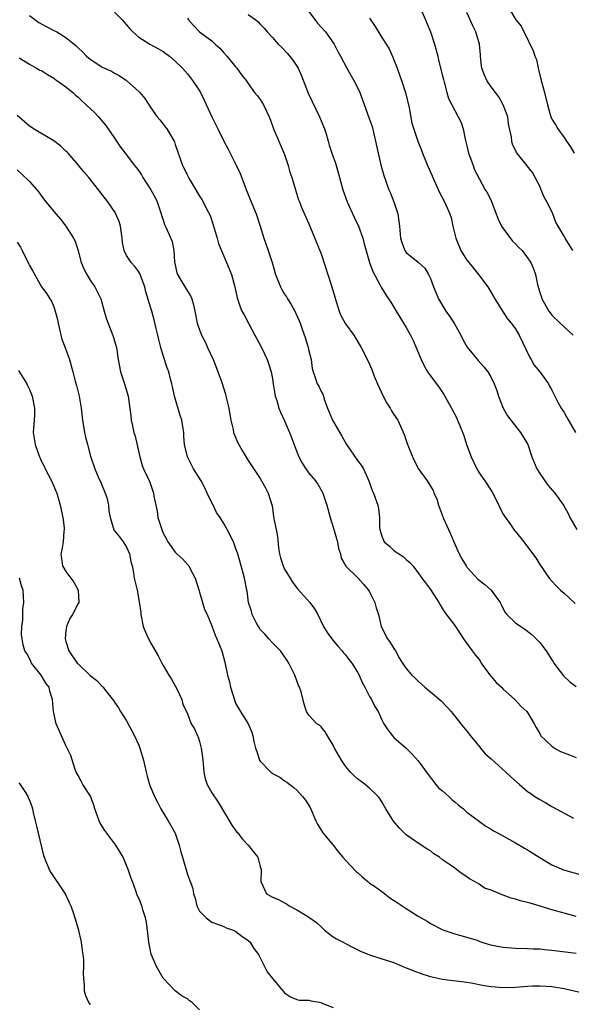
# Model space of a CAD drawing. Units: inches. Extents: x 2661000 to 2664000, y 1557000 to 1560000.
# Drawn here: x 2661913 to 2662004, y 1558611 to 1558773 of the extents above; entities that cross this region are included whole.
import ezdxf

# ---------------------------------------------------------------- set-up
doc = ezdxf.new("R2010")
doc.units = ezdxf.units.IN
doc.header["$MEASUREMENT"] = 0
doc.layers.add('LD26611557_2ft', color=134, linetype='Continuous')

msp = doc.modelspace()

# ---------------------------------------------------------------- linework, layer by layer
at = {"layer": 'LD26611557_2ft'}
for points, elevation in [([(2661993.85, 1558775), (2661995.08, 1558773), (2661995.96, 1558771.96), (2661996.39, 1558771), (2661997, 1558769.84), (2661997.39, 1558769), (2661997.94, 1558767.94), (2661998.21, 1558767), (2661998.44, 1558766.44), (2661998.76, 1558765), (2661998.82, 1558764.82), (2661999.22, 1558763), (2661999.76, 1558761), (2662000.25, 1558759), (2662000.81, 1558757), (2662001, 1558756.63), (2662001.64, 1558755.64), (2662001.98, 1558755), (2662003, 1558753.58), (2662003.38, 1558753), (2662004.06, 1558752.06), (2662004.65, 1558751)], 8202), ([(2661915, 1558773.72), (2661916.56, 1558772.56), (2661917.85, 1558771.85), (2661919, 1558771.24), (2661919.18, 1558771.18), (2661919.51, 1558771), (2661921, 1558770.08), (2661922.35, 1558769), (2661922.69, 1558768.69), (2661923, 1558768.36), (2661923.71, 1558767.71), (2661924.39, 1558767), (2661925, 1558766.49), (2661925.92, 1558765.92), (2661927, 1558765.21), (2661928.5, 1558764.5), (2661929, 1558764.19), (2661929.79, 1558763.79), (2661931, 1558763), (2661933, 1558761.19), (2661933.18, 1558761), (2661934, 1558760), (2661935, 1558758.47), (2661936.04, 1558757), (2661936.48, 1558756.48), (2661937, 1558755.81), (2661937.37, 1558755.37), (2661937.63, 1558755), (2661938.48, 1558753.52), (2661938.81, 1558753), (2661938.87, 1558752.87), (2661939, 1558752.42), (2661939.37, 1558751.37), (2661939.76, 1558750.24), (2661940.21, 1558749), (2661940.49, 1558748.49), (2661941, 1558747.33), (2661941.17, 1558747), (2661941.4, 1558746.6), (2661943, 1558743.95), (2661943.38, 1558743.38), (2661943.61, 1558743), (2661944.16, 1558741.84), (2661944.73, 1558740.73), (2661945.23, 1558739.23), (2661945.9, 1558737), (2661946.13, 1558736.13), (2661947.46, 1558733), (2661948.26, 1558731), (2661948.82, 1558729), (2661949.18, 1558727.18), (2661949.69, 1558725.69), (2661949.97, 1558725), (2661950.35, 1558724.35), (2661951.09, 1558722.91), (2661952.12, 1558721), (2661952.41, 1558720.41), (2661953.18, 1558719), (2661954.13, 1558717), (2661954.36, 1558716.36), (2661954.77, 1558715), (2661955, 1558713.82), (2661955.14, 1558713), (2661955.38, 1558711.38), (2661955.47, 1558711), (2661955.72, 1558710.28), (2661956.06, 1558709), (2661956.34, 1558708.34), (2661957, 1558706.91), (2661957.81, 1558705), (2661958.16, 1558704.16), (2661959, 1558701.81), (2661959.34, 1558701), (2661959.92, 1558699.92), (2661960.49, 1558699), (2661961, 1558698.3), (2661962.09, 1558697), (2661962.45, 1558696.45), (2661963.2, 1558695.2), (2661963.29, 1558695), (2661963.96, 1558693), (2661964.48, 1558691), (2661965, 1558689.37), (2661965.52, 1558687.52), (2661965.7, 1558687), (2661965.85, 1558685.85), (2661966.23, 1558685), (2661966.29, 1558684.29), (2661967, 1558683.07), (2661967.02, 1558683.02), (2661969.11, 1558681), (2661970, 1558680), (2661970.83, 1558679), (2661971, 1558678.71), (2661971.85, 1558677), (2661972.08, 1558676.08), (2661972.46, 1558675), (2661972.92, 1558673), (2661973.92, 1558671), (2661974.39, 1558670.39), (2661975, 1558669.41), (2661975.25, 1558669), (2661975.87, 1558667.87), (2661976.39, 1558667), (2661977, 1558666.09), (2661977.95, 1558665), (2661978.51, 1558664.51), (2661979, 1558663.99), (2661979.54, 1558663.54), (2661980.09, 1558663), (2661981, 1558662.24), (2661981.69, 1558661.69), (2661982.76, 1558660.76), (2661983.75, 1558659.75), (2661984.41, 1558659), (2661985.99, 1558657), (2661986.43, 1558656.43), (2661987, 1558655.78), (2661987.59, 1558655), (2661989.12, 1558653.12), (2661989.24, 1558653), (2661990.02, 1558652.02), (2661991, 1558651.22), (2661993.44, 1558649), (2661994.23, 1558648.23), (2661995.64, 1558647), (2661997, 1558645.86), (2661997.51, 1558645.51), (2661998.21, 1558645), (2661999, 1558644.51), (2661999.99, 1558643.99), (2662001, 1558643.37), (2662004.54, 1558641.46)], 8186), ([(2661929, 1558774.27), (2661930.25, 1558773), (2661930.59, 1558772.59), (2661931, 1558772.18), (2661931.51, 1558771.51), (2661932.01, 1558771), (2661933, 1558770.15), (2661934.82, 1558769), (2661936.22, 1558768.22), (2661937, 1558767.74), (2661938.03, 1558767), (2661939, 1558766.18), (2661940.22, 1558765), (2661941, 1558764.09), (2661941.86, 1558763), (2661943, 1558761.28), (2661943.16, 1558761), (2661943.77, 1558759.77), (2661945.05, 1558757), (2661945.69, 1558755.69), (2661946, 1558755), (2661946.98, 1558752.98), (2661947.7, 1558751.7), (2661949.04, 1558749.04), (2661949.69, 1558747.69), (2661950.76, 1558744.76), (2661951.36, 1558743.36), (2661952.31, 1558741), (2661952.97, 1558739), (2661953.59, 1558737), (2661954.29, 1558735), (2661954.93, 1558733), (2661955.53, 1558731), (2661956.33, 1558729), (2661956.56, 1558728.56), (2661957, 1558727.79), (2661957.32, 1558727.32), (2661957.5, 1558727), (2661958.08, 1558726.08), (2661958.69, 1558725), (2661959.4, 1558723.4), (2661959.56, 1558723), (2661959.83, 1558722.17), (2661960.45, 1558720.45), (2661960.87, 1558719), (2661961, 1558718.43), (2661961.37, 1558717), (2661961.55, 1558715.55), (2661961.71, 1558715), (2661962.11, 1558713.89), (2661962.38, 1558713), (2661962.61, 1558712.61), (2661963, 1558711.75), (2661963.28, 1558711.28), (2661963.38, 1558711), (2661963.53, 1558710.47), (2661964.09, 1558709), (2661964.89, 1558707), (2661966.41, 1558704.41), (2661967.21, 1558703), (2661969, 1558700.39), (2661969.6, 1558699.6), (2661969.97, 1558699), (2661970.86, 1558697), (2661971.41, 1558695.41), (2661971.61, 1558695), (2661972.33, 1558693), (2661972.45, 1558692.45), (2661972.62, 1558691), (2661972.62, 1558689.38), (2661972.65, 1558689), (2661973, 1558687.89), (2661973.26, 1558687.26), (2661973.38, 1558687), (2661974.25, 1558686.25), (2661975, 1558685.52), (2661975.78, 1558685), (2661976.53, 1558684.53), (2661977, 1558684.04), (2661977.59, 1558683.59), (2661978.09, 1558683), (2661979, 1558681.85), (2661979.59, 1558681), (2661980.22, 1558680.22), (2661981, 1558679.13), (2661982.39, 1558677), (2661982.6, 1558676.6), (2661983, 1558675.96), (2661983.35, 1558675.35), (2661985, 1558673.18), (2661986.46, 1558671), (2661987.87, 1558669), (2661988.35, 1558668.35), (2661989, 1558667.56), (2661989.23, 1558667.23), (2661989.37, 1558667), (2661990.88, 1558664.88), (2661991, 1558664.76), (2661991.8, 1558663.8), (2661992.72, 1558663), (2661993, 1558662.71), (2661994.88, 1558661), (2661995.88, 1558659.88), (2661996.86, 1558659), (2661997, 1558658.83), (2661998.1, 1558657), (2661998.4, 1558656.4), (2661999, 1558655.38), (2661999.12, 1558655.12), (2661999.2, 1558655), (2662001, 1558653.28), (2662001.43, 1558653), (2662002.43, 1558652.43), (2662003, 1558652.18), (2662003.88, 1558651.88), (2662005, 1558651.43)], 8188), ([(2661951, 1558773.88), (2661952.27, 1558773), (2661952.66, 1558772.66), (2661953, 1558772.26), (2661953.62, 1558771.62), (2661954.11, 1558771), (2661955, 1558770.06), (2661955.94, 1558769), (2661956.49, 1558768.49), (2661957.46, 1558767.46), (2661958.36, 1558766.36), (2661959, 1558765.35), (2661959.21, 1558765), (2661959.77, 1558763.77), (2661960.89, 1558760.89), (2661962.75, 1558757), (2661963, 1558756.34), (2661963.4, 1558755.4), (2661963.55, 1558755), (2661963.82, 1558754.18), (2661964.17, 1558753), (2661964.35, 1558752.35), (2661964.78, 1558751), (2661965.36, 1558749.36), (2661965.84, 1558747.84), (2661966.59, 1558745), (2661967.28, 1558743), (2661968.45, 1558740.45), (2661969.16, 1558739), (2661969.89, 1558737), (2661970.1, 1558736.1), (2661970.95, 1558733), (2661971.5, 1558731.5), (2661972.73, 1558729.27), (2661972.91, 1558728.91), (2661973.65, 1558727.65), (2661974.13, 1558727), (2661974.48, 1558726.48), (2661975, 1558725.64), (2661975.37, 1558725), (2661977, 1558722.29), (2661977.74, 1558721), (2661978.17, 1558720.17), (2661979.5, 1558717), (2661979.95, 1558715.95), (2661980.54, 1558715), (2661981, 1558714.31), (2661982.43, 1558712.43), (2661983.23, 1558711.23), (2661984.47, 1558709), (2661985.33, 1558707.33), (2661985.48, 1558707), (2661985.77, 1558706.23), (2661986.5, 1558704.5), (2661986.96, 1558703), (2661987.73, 1558701), (2661988.64, 1558699), (2661989, 1558698.36), (2661989.94, 1558697), (2661991, 1558695.42), (2661991.18, 1558695.18), (2661992.28, 1558693), (2661992.47, 1558692.47), (2661993, 1558691.54), (2661993.18, 1558691.18), (2661994.17, 1558689.83), (2661994.84, 1558688.84), (2661995, 1558688.69), (2661996.38, 1558687), (2661997.49, 1558685.49), (2661998.33, 1558684.33), (2661999, 1558683.24), (2662000.56, 1558681), (2662001, 1558680.47), (2662001.71, 1558679.71), (2662002.42, 1558679), (2662003, 1558678.51), (2662004.84, 1558676.84)], 8192), ([(2661961, 1558774.35), (2661962.44, 1558772.44), (2661963.71, 1558771), (2661965.14, 1558769), (2661965.78, 1558767.78), (2661966.2, 1558767), (2661967.22, 1558765), (2661968.38, 1558763), (2661969, 1558761.82), (2661969.38, 1558761), (2661969.83, 1558759.83), (2661970.89, 1558756.89), (2661971.39, 1558755.39), (2661971.98, 1558753), (2661972.42, 1558751), (2661972.9, 1558748.9), (2661973.34, 1558747.34), (2661973.74, 1558746.26), (2661974.18, 1558745), (2661974.43, 1558744.43), (2661974.99, 1558742.99), (2661975.64, 1558741), (2661975.83, 1558739.83), (2661975.89, 1558739), (2661976.08, 1558737), (2661976.29, 1558736.29), (2661976.77, 1558735), (2661977, 1558734.67), (2661979, 1558733.03), (2661980.08, 1558732.08), (2661980.69, 1558731), (2661981, 1558730.35), (2661981.53, 1558729), (2661981.97, 1558727.97), (2661982.36, 1558727), (2661983.56, 1558725), (2661984.16, 1558724.16), (2661984.92, 1558723), (2661986.01, 1558721), (2661986.32, 1558720.32), (2661987.07, 1558719.07), (2661988.85, 1558716.85), (2661989.81, 1558715.81), (2661990.44, 1558715), (2661991, 1558714.03), (2661991.5, 1558713), (2661991.92, 1558711.92), (2661992.19, 1558711), (2661992.99, 1558708.99), (2661993.71, 1558707.71), (2661994.24, 1558707), (2661995.84, 1558705), (2661996.27, 1558704.27), (2661997.02, 1558703.02), (2661997.72, 1558701), (2661998.06, 1558700.06), (2661998.54, 1558699), (2661999, 1558698.21), (2662000.32, 1558696.32), (2662001.47, 1558695), (2662002.89, 1558693), (2662003.66, 1558691.66), (2662003.97, 1558691), (2662005.11, 1558689)], 8194), ([(2661979.53, 1558774.47), (2661980.2, 1558773), (2661980.41, 1558772.41), (2661981, 1558771), (2661981.68, 1558769), (2661981.96, 1558767.96), (2661982.22, 1558767), (2661982.35, 1558766.35), (2661983, 1558763.75), (2661983.14, 1558763.14), (2661983.28, 1558762.72), (2661983.72, 1558761), (2661984, 1558760), (2661984.52, 1558759), (2661986.07, 1558756.07), (2661986.37, 1558755), (2661986.7, 1558753.3), (2661987, 1558752.22), (2661987.29, 1558751), (2661987.5, 1558750.49), (2661988.05, 1558749), (2661988.28, 1558748.28), (2661989, 1558746.83), (2661990.01, 1558745), (2661990.41, 1558744.41), (2661991.05, 1558743.05), (2661991.1, 1558742.9), (2661991.85, 1558741), (2661992.16, 1558740.16), (2661992.72, 1558739), (2661993, 1558738.58), (2661994.51, 1558736.51), (2661995, 1558736.08), (2661995.52, 1558735.52), (2661996.09, 1558735), (2661997.54, 1558733), (2661997.96, 1558731.96), (2661998.31, 1558731), (2661998.63, 1558729.37), (2661998.74, 1558729), (2661998.81, 1558728.81), (2661999, 1558728.07), (2661999.27, 1558727.27), (2661999.33, 1558727), (2662000.49, 1558725), (2662000.7, 1558724.7), (2662001, 1558724.32), (2662002.38, 1558723), (2662003, 1558722.38), (2662004.51, 1558721)], 8198), ([(2662004.47, 1558735), (2662003.17, 1558737), (2662003, 1558737.32), (2662002.05, 1558739), (2662001.65, 1558739.65), (2662001.17, 1558741), (2662001, 1558741.38), (2662000.17, 1558743), (2661999.75, 1558743.75), (2661999.25, 1558745), (2661999, 1558745.56), (2661998.23, 1558747), (2661997.82, 1558747.82), (2661995.16, 1558751.15), (2661994.52, 1558752.52), (2661994.38, 1558753), (2661994.34, 1558753.66), (2661993.87, 1558755.87), (2661993.72, 1558757), (2661993, 1558759), (2661992.27, 1558760.27), (2661991.71, 1558761), (2661991, 1558761.94), (2661990.28, 1558763), (2661989.89, 1558763.89), (2661989.47, 1558765), (2661989.39, 1558765.39), (2661989.27, 1558767), (2661989.23, 1558767.23), (2661989.08, 1558769), (2661988.48, 1558771), (2661988, 1558772), (2661987.57, 1558773), (2661987, 1558774.21)], 8200), ([(2661941, 1558773.25), (2661941.16, 1558773), (2661942.03, 1558772.03), (2661943.02, 1558771.02), (2661945, 1558769.5), (2661945.6, 1558769), (2661946.32, 1558768.32), (2661947, 1558767.52), (2661947.47, 1558767), (2661949, 1558765.16), (2661949.16, 1558765), (2661949.93, 1558763.93), (2661950.68, 1558763), (2661951, 1558762.48), (2661952.04, 1558761), (2661952.49, 1558760.49), (2661953, 1558759.85), (2661953.52, 1558759), (2661953.96, 1558758.04), (2661954.48, 1558757), (2661954.63, 1558756.63), (2661955.17, 1558755), (2661956.03, 1558753), (2661956.35, 1558752.35), (2661957, 1558750.8), (2661957.58, 1558749), (2661957.87, 1558747.87), (2661958.18, 1558747), (2661958.79, 1558745), (2661959.31, 1558743.31), (2661959.43, 1558743), (2661959.75, 1558742.25), (2661960.47, 1558740.47), (2661961, 1558739.38), (2661961.28, 1558738.72), (2661963, 1558734.44), (2661964.11, 1558731), (2661964.79, 1558729), (2661965.27, 1558727.27), (2661965.96, 1558725), (2661966.27, 1558724.27), (2661967, 1558722.9), (2661968.41, 1558721), (2661969.63, 1558719), (2661970.75, 1558716.75), (2661971.35, 1558715.35), (2661971.75, 1558714.25), (2661972.27, 1558713), (2661973.21, 1558711), (2661973.82, 1558709.82), (2661974.38, 1558709), (2661974.58, 1558708.58), (2661975, 1558707.97), (2661975.62, 1558707), (2661976.66, 1558704.66), (2661977.16, 1558703.16), (2661978.06, 1558701), (2661979, 1558699.07), (2661980.48, 1558697), (2661980.71, 1558696.72), (2661981, 1558696.17), (2661981.45, 1558695.45), (2661981.59, 1558695), (2661982.04, 1558694.04), (2661982.33, 1558693), (2661983.16, 1558690.84), (2661983.97, 1558689), (2661984.31, 1558688.31), (2661984.84, 1558687), (2661985.75, 1558685), (2661986.18, 1558684.18), (2661986.88, 1558683), (2661987, 1558682.82), (2661988.82, 1558680.82), (2661989, 1558680.64), (2661989.94, 1558679.94), (2661991, 1558679), (2661992.47, 1558677), (2661992.67, 1558676.67), (2661993, 1558675.93), (2661993.33, 1558675.33), (2661993.58, 1558675), (2661995, 1558673.65), (2661995.88, 1558673), (2661996.56, 1558672.56), (2661997.68, 1558671.68), (2661998.41, 1558671), (2661999, 1558670.41), (2662000.03, 1558669), (2662001, 1558667.53), (2662001.19, 1558667.19), (2662001.31, 1558667), (2662002.37, 1558665.62), (2662002.91, 1558664.91), (2662003.93, 1558663.93), (2662005, 1558663.13)], 8190), ([(2661971, 1558773.24), (2661971.89, 1558771.89), (2661973, 1558770.07), (2661973.72, 1558769), (2661974.19, 1558768.19), (2661974.83, 1558766.83), (2661975, 1558766.41), (2661975.51, 1558765), (2661975.94, 1558763.94), (2661976.23, 1558763), (2661976.91, 1558761), (2661977.51, 1558758.49), (2661977.94, 1558755.94), (2661978.93, 1558753), (2661979.52, 1558751.52), (2661979.71, 1558751), (2661980.19, 1558749.81), (2661980.53, 1558749), (2661981.28, 1558747.28), (2661981.39, 1558747), (2661982.52, 1558744.52), (2661983.34, 1558743), (2661984.22, 1558741), (2661984.4, 1558740.4), (2661984.7, 1558739), (2661985.16, 1558737), (2661986.02, 1558735), (2661987, 1558733.41), (2661987.35, 1558733), (2661988.07, 1558732.07), (2661988.94, 1558731), (2661990.45, 1558729), (2661991, 1558728.08), (2661991.39, 1558727.39), (2661991.62, 1558727), (2661992.87, 1558725), (2661993, 1558724.84), (2661993.71, 1558723.71), (2661994.28, 1558723), (2661995, 1558722.05), (2661995.59, 1558721), (2661997.37, 1558717.37), (2661997.61, 1558717), (2661998.1, 1558716.1), (2661999.02, 1558715), (2662000.46, 1558713), (2662000.62, 1558712.62), (2662001, 1558711.95), (2662001.29, 1558711.29), (2662002, 1558710), (2662002.51, 1558709), (2662003, 1558708.31), (2662003.47, 1558707.47), (2662004.91, 1558705)], 8196), ([(2661913.3, 1558766.7), (2661915, 1558765.68), (2661916.19, 1558765), (2661916.71, 1558764.71), (2661917, 1558764.61), (2661917.95, 1558763.95), (2661919, 1558763.38), (2661919.21, 1558763.21), (2661919.53, 1558763), (2661921, 1558761.94), (2661922.17, 1558761), (2661922.57, 1558760.57), (2661923, 1558760.22), (2661923.62, 1558759.62), (2661924.35, 1558759), (2661925.69, 1558757.69), (2661926.35, 1558757), (2661926.66, 1558756.66), (2661927.58, 1558755.58), (2661929, 1558753.47), (2661930.01, 1558752.01), (2661930.74, 1558751), (2661932.27, 1558749), (2661932.61, 1558748.61), (2661933, 1558748.08), (2661933.44, 1558747.44), (2661933.68, 1558747), (2661935.01, 1558745), (2661935.7, 1558743.7), (2661936.03, 1558743), (2661936.71, 1558741), (2661936.75, 1558740.75), (2661937, 1558740.02), (2661937.24, 1558739.24), (2661937.68, 1558738.32), (2661938.47, 1558736.47), (2661938.79, 1558735), (2661938.87, 1558733.13), (2661939.27, 1558731.27), (2661939.35, 1558731), (2661939.92, 1558730.08), (2661941, 1558728.26), (2661941.5, 1558727.5), (2661941.74, 1558727), (2661942.03, 1558726.03), (2661942.25, 1558725), (2661942.62, 1558723), (2661943, 1558721.89), (2661943.34, 1558721), (2661943.91, 1558719.91), (2661944.33, 1558719), (2661945.23, 1558717), (2661945.73, 1558715.73), (2661946.62, 1558713.38), (2661947.28, 1558711.28), (2661947.35, 1558711), (2661947.8, 1558709), (2661947.97, 1558707.97), (2661948.14, 1558707), (2661948.51, 1558705.49), (2661948.6, 1558705), (2661948.69, 1558704.69), (2661949.29, 1558703.3), (2661950.02, 1558702.02), (2661951, 1558700.4), (2661951.57, 1558699.57), (2661953, 1558697.41), (2661953.88, 1558695.88), (2661954.3, 1558695), (2661954.93, 1558692.93), (2661955.2, 1558691.2), (2661955.25, 1558690.75), (2661955.59, 1558689), (2661955.84, 1558687.85), (2661956, 1558686), (2661956.16, 1558685), (2661956.34, 1558684.34), (2661956.74, 1558683), (2661957, 1558682.48), (2661957.91, 1558681), (2661958.31, 1558680.31), (2661959.2, 1558679.2), (2661961.17, 1558677), (2661961.95, 1558675.95), (2661962.45, 1558675), (2661963.41, 1558673), (2661964.01, 1558672.01), (2661964.77, 1558671), (2661965.77, 1558669.77), (2661966.49, 1558669), (2661966.69, 1558668.69), (2661967, 1558668.37), (2661967.58, 1558667.58), (2661968.07, 1558667), (2661969, 1558665.51), (2661969.3, 1558665), (2661969.78, 1558663.78), (2661970.22, 1558663), (2661971, 1558661.47), (2661971.28, 1558661), (2661971.83, 1558659.83), (2661972.38, 1558659), (2661973, 1558657.63), (2661973.33, 1558657), (2661973.98, 1558655.98), (2661974.75, 1558655), (2661975, 1558654.76), (2661977, 1558652.97), (2661977.99, 1558651.99), (2661979, 1558650.87), (2661980.61, 1558648.61), (2661981, 1558648.15), (2661981.49, 1558647.49), (2661981.91, 1558647), (2661982.4, 1558646.4), (2661983, 1558645.93), (2661984.06, 1558645), (2661984.52, 1558644.52), (2661985, 1558644.15), (2661985.61, 1558643.61), (2661986.44, 1558643), (2661987, 1558642.45), (2661990.12, 1558640.12), (2661991, 1558639.63), (2661991.37, 1558639.37), (2661992.03, 1558639), (2661995, 1558637.37), (2661996.49, 1558636.49), (2661997, 1558636.22), (2661998.9, 1558635), (2662001, 1558633.76), (2662002.92, 1558632.92), (2662006.04, 1558632.04)], 8184), ([(2662005, 1558625.26), (2662003, 1558625.78), (2662001, 1558626.34), (2661999.06, 1558626.94), (2661997.42, 1558627.42), (2661997, 1558627.56), (2661995.83, 1558627.83), (2661995, 1558628.12), (2661994.27, 1558628.27), (2661993, 1558628.77), (2661992.82, 1558628.82), (2661992.42, 1558629), (2661991, 1558629.56), (2661989.93, 1558629.93), (2661989, 1558630.57), (2661988.27, 1558631), (2661987.44, 1558631.44), (2661987, 1558631.79), (2661986.25, 1558632.25), (2661985.31, 1558633), (2661985, 1558633.18), (2661984.33, 1558633.67), (2661983, 1558634.58), (2661982.48, 1558635), (2661981.58, 1558635.58), (2661981, 1558636.04), (2661980.41, 1558636.41), (2661979, 1558637.32), (2661977, 1558638.71), (2661976.67, 1558639), (2661975.84, 1558639.84), (2661974.95, 1558640.95), (2661973.68, 1558643), (2661973, 1558644.15), (2661972.67, 1558644.67), (2661972.43, 1558645), (2661971, 1558646.4), (2661970.27, 1558647), (2661969, 1558647.93), (2661968.43, 1558648.43), (2661967.87, 1558649), (2661967, 1558650), (2661966.36, 1558651), (2661965.24, 1558653), (2661965, 1558653.46), (2661964.04, 1558655), (2661963.69, 1558655.69), (2661963, 1558656.49), (2661962.75, 1558656.75), (2661962.33, 1558657), (2661961, 1558658.44), (2661960.62, 1558659), (2661960.24, 1558660.24), (2661959.72, 1558662.28), (2661959.46, 1558663), (2661959.3, 1558663.3), (2661958.68, 1558665), (2661957.69, 1558667), (2661957.44, 1558667.44), (2661956.61, 1558668.61), (2661956.3, 1558669), (2661955, 1558670.35), (2661954.41, 1558671), (2661953.76, 1558671.76), (2661953, 1558672.53), (2661952.68, 1558673), (2661952.3, 1558673.7), (2661951.64, 1558675), (2661951.53, 1558675.53), (2661951.05, 1558677), (2661950.82, 1558678.82), (2661950.77, 1558679), (2661950.39, 1558681), (2661950.18, 1558681.82), (2661949.28, 1558685), (2661949, 1558685.84), (2661948.58, 1558687), (2661947.56, 1558689), (2661947, 1558689.99), (2661946.37, 1558691), (2661945.81, 1558691.81), (2661945.22, 1558693), (2661945, 1558693.4), (2661944.27, 1558695), (2661943.86, 1558695.86), (2661943.26, 1558697), (2661942.02, 1558699), (2661941.66, 1558699.66), (2661941, 1558701), (2661940.54, 1558703), (2661940.41, 1558704.41), (2661940.41, 1558705), (2661940.33, 1558705.67), (2661940.1, 1558707), (2661939.81, 1558707.81), (2661938.88, 1558711), (2661938.57, 1558712.57), (2661938.46, 1558713), (2661938.24, 1558713.76), (2661937.92, 1558715), (2661937.67, 1558715.67), (2661937, 1558717.7), (2661936.63, 1558719), (2661936.31, 1558720.31), (2661936.16, 1558721), (2661935.88, 1558722.12), (2661935.56, 1558723.56), (2661935.13, 1558725), (2661935, 1558725.48), (2661934.17, 1558728.17), (2661933.98, 1558729), (2661933.25, 1558731), (2661933.17, 1558731.17), (2661933, 1558731.47), (2661932.33, 1558732.33), (2661931.72, 1558733), (2661931, 1558734.17), (2661930.59, 1558735), (2661930.3, 1558736.3), (2661930.26, 1558737), (2661929.99, 1558739), (2661929.77, 1558739.77), (2661929.24, 1558741), (2661929, 1558741.38), (2661927.91, 1558743), (2661927.5, 1558743.5), (2661926.39, 1558745), (2661924.78, 1558747), (2661923.96, 1558747.96), (2661923, 1558749.11), (2661921.37, 1558751), (2661921.19, 1558751.19), (2661921, 1558751.35), (2661920.18, 1558752.18), (2661919, 1558753.04), (2661915.68, 1558755), (2661915.29, 1558755.29), (2661915, 1558755.48), (2661914.2, 1558756.2), (2661913, 1558757.23)], 8182), ([(2661913, 1558748.25), (2661913.66, 1558747.66), (2661915, 1558746.32), (2661916.2, 1558745), (2661916.57, 1558744.57), (2661917, 1558743.95), (2661917.72, 1558743), (2661918.28, 1558742.28), (2661919, 1558741.4), (2661920.12, 1558740.12), (2661920.99, 1558739), (2661922.25, 1558737), (2661922.51, 1558736.51), (2661923, 1558734.9), (2661923.53, 1558733), (2661923.98, 1558731.98), (2661924.43, 1558731), (2661925, 1558730.09), (2661925.74, 1558729), (2661926.76, 1558727), (2661927.33, 1558725), (2661927.66, 1558723.66), (2661928.59, 1558721.41), (2661928.8, 1558720.8), (2661929.33, 1558719), (2661929.63, 1558717), (2661930, 1558715), (2661930.64, 1558713), (2661931.23, 1558711), (2661931.71, 1558707.71), (2661931.77, 1558707), (2661931.94, 1558706.06), (2661932.19, 1558705), (2661932.38, 1558704.38), (2661933.15, 1558701), (2661933.55, 1558699.55), (2661933.78, 1558699), (2661934.49, 1558697.51), (2661934.8, 1558696.79), (2661935.43, 1558695), (2661935.5, 1558694.5), (2661935.79, 1558693), (2661936.01, 1558692.01), (2661936.16, 1558691), (2661936.77, 1558689), (2661937, 1558688.41), (2661937.51, 1558687.51), (2661937.77, 1558687), (2661939, 1558685.26), (2661939.24, 1558685), (2661940.17, 1558684.17), (2661941.14, 1558683.14), (2661941.25, 1558683), (2661941.47, 1558682.53), (2661942.28, 1558681), (2661942.92, 1558678.92), (2661943, 1558678.68), (2661943.47, 1558677), (2661943.84, 1558675.84), (2661944.23, 1558675), (2661945, 1558673.15), (2661945.58, 1558671.58), (2661945.86, 1558671), (2661946.65, 1558669), (2661947.16, 1558667.16), (2661947.61, 1558665), (2661947.92, 1558663.92), (2661948.12, 1558663), (2661948.79, 1558660.79), (2661949, 1558660.28), (2661949.46, 1558659.46), (2661949.75, 1558659), (2661950.99, 1558657), (2661951.62, 1558655.62), (2661951.77, 1558655), (2661951.93, 1558654.07), (2661952.19, 1558653), (2661952.42, 1558652.42), (2661952.88, 1558651), (2661953, 1558650.82), (2661954.75, 1558649), (2661954.89, 1558648.89), (2661955, 1558648.8), (2661956.19, 1558648.19), (2661957, 1558647.6), (2661957.39, 1558647.39), (2661957.84, 1558647), (2661958.5, 1558646.5), (2661959, 1558646.04), (2661959.96, 1558645), (2661960.43, 1558644.43), (2661961.19, 1558643.19), (2661962.16, 1558641), (2661962.44, 1558640.44), (2661963, 1558639.46), (2661963.31, 1558639), (2661965, 1558637), (2661965.86, 1558635.86), (2661966.56, 1558635), (2661967, 1558634.5), (2661968.71, 1558632.71), (2661969, 1558632.48), (2661969.76, 1558631.76), (2661970.68, 1558631), (2661970.84, 1558630.84), (2661971, 1558630.75), (2661971.79, 1558630.21), (2661973, 1558629.34), (2661973.21, 1558629.21), (2661974.33, 1558628.33), (2661975.55, 1558627.55), (2661977, 1558626.54), (2661979, 1558625.32), (2661980.47, 1558624.47), (2661981, 1558624.1), (2661983.02, 1558623.02), (2661985, 1558622.36), (2661985.81, 1558622.19), (2661988.68, 1558621.32), (2661989.14, 1558621.14), (2661990.65, 1558620.65), (2661992.3, 1558620.3), (2661993, 1558620.18), (2661995, 1558620.03), (2661997, 1558619.99), (2661997.91, 1558619.91), (2661999, 1558619.89), (2661999.79, 1558619.79), (2662001, 1558619.7), (2662005, 1558619.17)], 8180), ([(2661913, 1558736.35), (2661913.51, 1558735.51), (2661913.78, 1558735), (2661914.85, 1558732.85), (2661915, 1558732.49), (2661915.55, 1558731.55), (2661916.97, 1558729), (2661917.85, 1558727.85), (2661918.34, 1558727), (2661918.61, 1558726.61), (2661919, 1558725.69), (2661919.26, 1558725), (2661919.62, 1558723.62), (2661919.72, 1558723), (2661920.17, 1558721), (2661920.36, 1558720.36), (2661921, 1558718.65), (2661921.59, 1558717), (2661922.16, 1558715), (2661922.55, 1558713.45), (2661922.76, 1558712.76), (2661923.17, 1558711), (2661923.53, 1558709), (2661923.74, 1558707), (2661924.07, 1558705), (2661924.23, 1558704.23), (2661924.57, 1558703), (2661925.07, 1558701.07), (2661925.74, 1558699), (2661926.31, 1558697.69), (2661926.76, 1558696.76), (2661927.48, 1558695), (2661927.72, 1558694.28), (2661928.04, 1558693), (2661928.06, 1558692.06), (2661928.28, 1558691), (2661928.82, 1558689.18), (2661928.86, 1558689), (2661929, 1558688.8), (2661929.8, 1558687.8), (2661930.41, 1558687), (2661931, 1558686.09), (2661931.45, 1558685), (2661931.71, 1558683.71), (2661931.92, 1558683), (2661932.14, 1558681.86), (2661932.26, 1558681), (2661932.71, 1558679), (2661933.08, 1558677.08), (2661933.32, 1558675.32), (2661933.33, 1558675), (2661933.73, 1558673), (2661934.1, 1558672.1), (2661934.6, 1558671), (2661935, 1558670.26), (2661936.2, 1558668.2), (2661936.78, 1558667), (2661937, 1558666.6), (2661937.97, 1558665), (2661938.37, 1558664.37), (2661939.25, 1558662.75), (2661940.09, 1558661), (2661940.24, 1558660.24), (2661941, 1558658.64), (2661941.65, 1558657), (2661942.16, 1558656.16), (2661942.66, 1558655), (2661942.78, 1558654.78), (2661943, 1558654.08), (2661943.29, 1558653), (2661943.5, 1558651.5), (2661943.62, 1558650.38), (2661943.73, 1558649), (2661943.93, 1558647.93), (2661944.27, 1558647), (2661945, 1558645.61), (2661946.07, 1558644.07), (2661948.3, 1558640.3), (2661949.15, 1558639.15), (2661949.29, 1558639), (2661950.04, 1558638.04), (2661950.99, 1558637), (2661951.91, 1558635.91), (2661952.58, 1558635), (2661953, 1558633.46), (2661953.14, 1558633), (2661953.07, 1558631), (2661954.01, 1558629), (2661954.65, 1558628.65), (2661955, 1558628.42), (2661956.02, 1558628.02), (2661957, 1558627.51), (2661957.32, 1558627.32), (2661957.75, 1558627), (2661959, 1558626.34), (2661960.66, 1558625.34), (2661961, 1558625.15), (2661962.23, 1558624.23), (2661963, 1558623.55), (2661963.56, 1558623), (2661965, 1558621.89), (2661965.55, 1558621.55), (2661966.65, 1558621), (2661967, 1558620.79), (2661968.18, 1558620.18), (2661969.52, 1558619.52), (2661971, 1558618.93), (2661973, 1558618.27), (2661975, 1558617.64), (2661976.46, 1558617), (2661977, 1558616.8), (2661978.26, 1558616.26), (2661979.74, 1558615.74), (2661981, 1558615.36), (2661983, 1558614.94), (2661987, 1558614.41), (2661987.7, 1558614.3), (2661989.87, 1558613.87), (2661991, 1558613.68), (2661993, 1558613.52), (2661995, 1558613.6), (2661997, 1558613.76), (2661997.8, 1558613.8), (2661999, 1558613.83), (2662001, 1558613.72), (2662003, 1558613.39), (2662007, 1558612.44)], 8178), ([(2661913.23, 1558715.23), (2661914.56, 1558713), (2661914.71, 1558712.71), (2661915, 1558712.08), (2661915.46, 1558711), (2661915.85, 1558709), (2661915.82, 1558707.82), (2661915.78, 1558707), (2661915.64, 1558705), (2661915.93, 1558703), (2661916.43, 1558701.57), (2661916.64, 1558701), (2661916.75, 1558700.75), (2661917, 1558700.21), (2661917.42, 1558699.42), (2661917.59, 1558699), (2661918.62, 1558697), (2661919, 1558696.16), (2661919.34, 1558695.34), (2661919.49, 1558695), (2661920.08, 1558693), (2661920.5, 1558691), (2661920.7, 1558689.3), (2661920.73, 1558689), (2661920.68, 1558688.68), (2661920.54, 1558687), (2661920.33, 1558685.67), (2661920.16, 1558685), (2661920.47, 1558683), (2661921, 1558682.06), (2661922.32, 1558680.32), (2661923.02, 1558679), (2661923.13, 1558677), (2661923, 1558676.79), (2661922.11, 1558675), (2661921.67, 1558674.33), (2661921.08, 1558673), (2661921, 1558672.27), (2661920.9, 1558671), (2661921, 1558670.57), (2661921.49, 1558669), (2661922.88, 1558667), (2661923, 1558666.85), (2661925, 1558664.97), (2661926.12, 1558664.12), (2661927, 1558663.12), (2661927.07, 1558663.07), (2661927.14, 1558663), (2661927.54, 1558662.46), (2661928.83, 1558660.83), (2661929, 1558660.53), (2661929.64, 1558659.64), (2661930, 1558659), (2661931, 1558657.47), (2661932.31, 1558655), (2661933, 1558653.49), (2661933.2, 1558653), (2661933.77, 1558651), (2661934.19, 1558649), (2661934.36, 1558648.36), (2661934.75, 1558647), (2661934.82, 1558646.82), (2661935.59, 1558645), (2661936.07, 1558644.07), (2661936.65, 1558643), (2661937.85, 1558641), (2661938.25, 1558640.25), (2661939, 1558638.97), (2661939.67, 1558637), (2661939.92, 1558635.92), (2661940.17, 1558635), (2661941, 1558632.16), (2661941.47, 1558631), (2661941.88, 1558629.87), (2661942, 1558629), (2661942.28, 1558628.28), (2661942.55, 1558627), (2661943, 1558626.13), (2661944.08, 1558625), (2661945, 1558624.32), (2661945.98, 1558623.98), (2661947, 1558623.58), (2661947.37, 1558623.37), (2661948.51, 1558623), (2661949, 1558622.78), (2661949.98, 1558621.98), (2661951, 1558621.3), (2661951.32, 1558621), (2661951.94, 1558619.94), (2661952.69, 1558619), (2661953, 1558618.45), (2661953.7, 1558617), (2661954.13, 1558616.13), (2661955.03, 1558615), (2661956.71, 1558613), (2661957, 1558612.64), (2661957.99, 1558611.99), (2661959, 1558611.54), (2661959.45, 1558611.45), (2661961, 1558611.48), (2661961.34, 1558611.34), (2661963, 1558611.07), (2661963.04, 1558611.04), (2661965, 1558610.23)], 8176), ([(2661943, 1558609.88), (2661941.83, 1558611), (2661941.34, 1558611.34), (2661941, 1558611.65), (2661940.13, 1558612.13), (2661938.99, 1558612.99), (2661937, 1558615.08), (2661935.93, 1558617), (2661935.05, 1558619.05), (2661934.68, 1558621), (2661934.51, 1558622.51), (2661934.28, 1558624.28), (2661934.12, 1558625), (2661933.68, 1558626.32), (2661933.5, 1558627), (2661933, 1558628.26), (2661932.76, 1558628.76), (2661932.54, 1558629.46), (2661931.95, 1558631), (2661931.67, 1558631.67), (2661931.26, 1558633), (2661931, 1558633.63), (2661930.41, 1558635), (2661929.23, 1558637), (2661927.4, 1558639.4), (2661926.62, 1558640.62), (2661926.46, 1558641), (2661926.21, 1558641.79), (2661925.78, 1558643), (2661925.6, 1558643.6), (2661925.04, 1558645.04), (2661923.79, 1558647), (2661923.53, 1558647.53), (2661923, 1558648.45), (2661922.72, 1558649), (2661922.54, 1558649.46), (2661921.79, 1558651.79), (2661921.24, 1558653), (2661921, 1558653.44), (2661920.26, 1558655), (2661919.39, 1558657), (2661918.94, 1558659), (2661918.82, 1558661), (2661918.37, 1558662.37), (2661918.24, 1558663), (2661917.71, 1558663.71), (2661916.94, 1558665), (2661915.35, 1558667), (2661915.23, 1558667.23), (2661915, 1558667.75), (2661914.57, 1558668.57), (2661914.24, 1558669), (2661913.98, 1558670.02), (2661913.78, 1558671), (2661913.72, 1558671.72), (2661913.73, 1558673), (2661913.92, 1558674.08), (2661913.91, 1558675), (2661913.94, 1558675.94), (2661914.1, 1558677), (2661914.05, 1558677.95), (2661913.95, 1558679), (2661913.7, 1558679.7), (2661913.35, 1558681)], 8174), ([(2661913.28, 1558647.28), (2661913.49, 1558647), (2661914.35, 1558645.65), (2661914.73, 1558645), (2661914.8, 1558644.8), (2661915, 1558644.39), (2661915.38, 1558643.38), (2661915.49, 1558643), (2661915.6, 1558642.4), (2661915.92, 1558641), (2661916.15, 1558640.15), (2661917.31, 1558635.31), (2661917.4, 1558635), (2661918.26, 1558633), (2661918.5, 1558632.5), (2661920.68, 1558629.32), (2661920.88, 1558629), (2661920.91, 1558628.91), (2661921, 1558628.77), (2661921.55, 1558627.55), (2661921.83, 1558627), (2661922.24, 1558625.76), (2661922.48, 1558625), (2661923, 1558623.19), (2661923.49, 1558621), (2661923.66, 1558619.66), (2661923.79, 1558619), (2661923.88, 1558618.12), (2661923.91, 1558617), (2661923.85, 1558615.85), (2661923.89, 1558615), (2661924, 1558614), (2661923.99, 1558613), (2661924.23, 1558612.23), (2661924.8, 1558611), (2661925, 1558610.75)], 8172)]:
    msp.add_lwpolyline(points, dxfattribs=dict(at, elevation=elevation))

doc.saveas('drawing.dxf')
